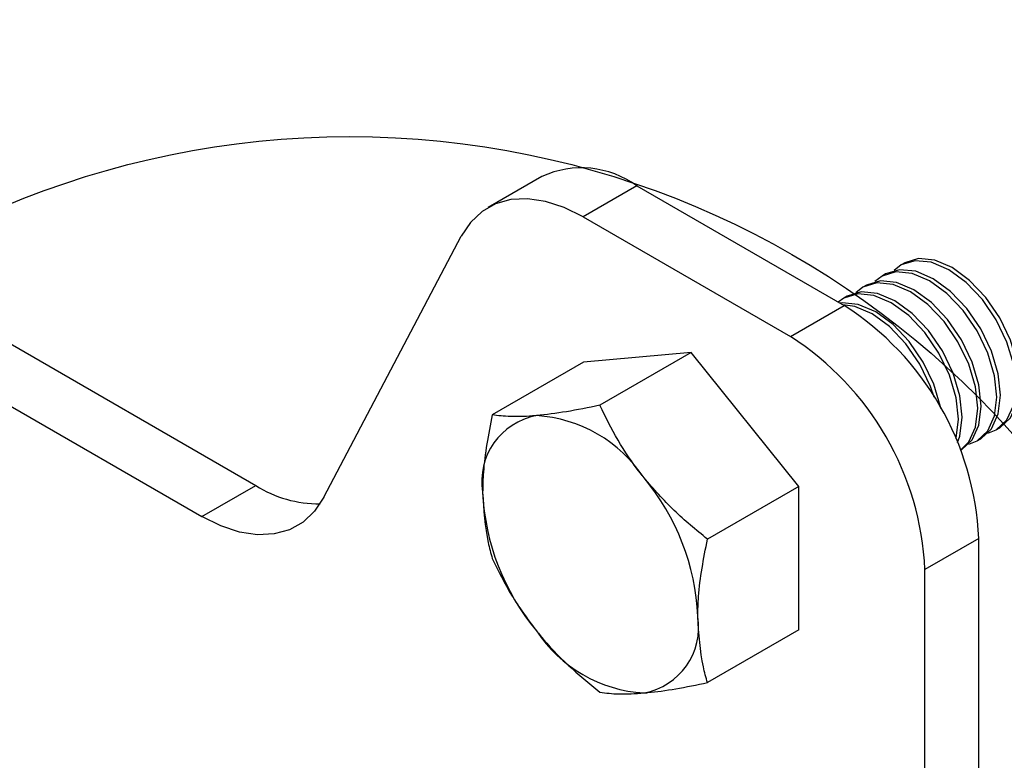
# Model space of a CAD drawing. Extents: x 5 to 292, y 5 to 205.
# Drawn here: x 258 to 275, y 164 to 177 of the extents above; entities that cross this region are included whole.
import ezdxf

# ---------------------------------------------------------------- set-up
doc = ezdxf.new("R2010")
doc.units = 0
doc.layers.get('0').update_dxf_attribs({"linetype": 'CONTINUOUS'})

msp = doc.modelspace()

# ---------------------------------------------------------------- linework, layer by layer
at = {"color": 7, "linetype": 'CONTINUOUS'}
for p, q in [((243.8342, 179.4664), (262.0442, 168.954)), ((242.8913, 178.9222), (261.1014, 168.4097)), ((267.0584, 174.3695), (266.1156, 173.8252)), ((268.7249, 174.2045), (267.7821, 173.6602)), ((268.7249, 174.2045), (272.3587, 172.1067)), ((267.7821, 173.6602), (271.4159, 171.5625)), ((263.2376, 168.7481), (265.6459, 173.3219)), ((273.4182, 172.8543), (273.356, 172.8184)), ((273.0827, 172.6606), (273.0206, 172.6248)), ((272.7473, 172.467), (272.6852, 172.4311)), ((272.4119, 172.2734), (272.3498, 172.2375)), ((271.4159, 171.5625), (272.3587, 172.1067)), ((269.674, 171.2827), (267.7884, 171.1141)), ((269.674, 171.2827), (268.0747, 170.3594)), ((271.5596, 168.937), (269.674, 171.2827)), ((267.7884, 171.1141), (266.1891, 170.1908)), ((275.0226, 169.9316), (275.0847, 169.9674)), ((274.6871, 169.7379), (274.7493, 169.7738)), ((274.3984, 169.5713), (274.4138, 169.5802)), ((261.1014, 168.4097), (262.0442, 168.954)), ((271.5596, 168.937), (269.9603, 168.0137)), ((271.5596, 166.4227), (271.5596, 168.937)), ((274.7157, 168.0243), (273.7729, 167.48)), ((274.7157, 162.4959), (274.7157, 168.0243)), ((273.7729, 161.9516), (273.7729, 167.48)), ((271.5596, 166.4227), (269.9603, 165.4994))]:
    msp.add_line(p, q, dxfattribs=at)
at = {"color": 7, "linetype": 'CONTINUOUS', "flags": 128}
for points in [[(267.7821, 173.6602), (267.449, 173.8252), (267.1226, 173.9322), (266.8094, 173.9791), (266.5157, 173.965), (266.2475, 173.8901), (266.01, 173.756), (265.8082, 173.5653), (265.6459, 173.3219)], [(275.0847, 169.9674), (275.0848, 169.9675), (275.272, 170.1412), (275.3898, 170.4015), (275.4299, 170.7305), (275.3898, 171.1059), (275.272, 171.5021), (275.0848, 171.8921), (274.8407, 172.2492), (274.5564, 172.5493), (274.2514, 172.7717), (273.9464, 172.9015), (273.6622, 172.9296), (273.4182, 172.8543)], [(274.8746, 169.8722), (275.0226, 169.9316), (275.2099, 170.1053), (275.3277, 170.3656), (275.3678, 170.6946), (275.3277, 171.0701), (275.2099, 171.4662), (275.0226, 171.8562), (274.7786, 172.2134), (274.4943, 172.5134), (274.1893, 172.7359), (273.8843, 172.8656), (273.6, 172.8937), (273.356, 172.8184), (273.2307, 172.72)], [(274.5392, 169.6786), (274.6872, 169.738), (274.8745, 169.9117), (274.9922, 170.172), (275.0324, 170.501), (274.9922, 170.8764), (274.8745, 171.2726), (274.6872, 171.6626), (274.4431, 172.0198), (274.1589, 172.3198), (273.8539, 172.5423), (273.5489, 172.672), (273.2646, 172.7001), (273.0205, 172.6247), (272.8952, 172.5263)], [(274.7493, 169.7738), (274.7493, 169.7738), (274.9366, 169.9476), (275.0544, 170.2078), (275.0945, 170.5369), (275.0544, 170.9123), (274.9366, 171.3085), (274.7493, 171.6984), (274.5053, 172.0556), (274.221, 172.3557), (273.916, 172.5781), (273.611, 172.7078), (273.3267, 172.736), (273.0827, 172.6606)], [(274.3975, 169.5738), (274.5391, 169.7181), (274.6568, 169.9783), (274.697, 170.3074), (274.6568, 170.6828), (274.5391, 171.079), (274.3518, 171.4689), (274.1077, 171.8261), (273.8235, 172.1262), (273.5185, 172.3486), (273.2134, 172.4783), (272.9292, 172.5065), (272.6851, 172.4311), (272.5598, 172.3327)], [(274.4138, 169.5802), (274.4139, 169.5802), (274.6012, 169.7539), (274.7189, 170.0142), (274.7591, 170.3432), (274.7189, 170.7186), (274.6012, 171.1148), (274.4139, 171.5048), (274.1698, 171.862), (273.8856, 172.162), (273.5806, 172.3845), (273.2756, 172.5142), (272.9913, 172.5423), (272.7473, 172.467)], [(274.317, 169.769), (274.3214, 169.7847), (274.3615, 170.1137), (274.3214, 170.4891), (274.2037, 170.8853), (274.0164, 171.2753), (273.7723, 171.6325), (273.4881, 171.9325), (273.183, 172.155), (272.878, 172.2847), (272.5938, 172.3128), (272.3497, 172.2375), (272.2536, 172.1674)], [(274.3445, 169.7048), (274.3835, 169.8206), (274.4237, 170.1496), (274.3835, 170.525), (274.2658, 170.9212), (274.0785, 171.3112), (273.8344, 171.6683), (273.5502, 171.9684), (273.2452, 172.1908), (272.9401, 172.3206), (272.6559, 172.3487), (272.4119, 172.2734)], [(274.0552, 170.2951), (274.0481, 170.3314), (273.9304, 170.7276), (273.7431, 171.1175), (273.499, 171.4747), (273.2148, 171.7747), (272.9097, 171.9972), (272.6047, 172.1269), (272.3205, 172.155), (272.2827, 172.1506)], [(273.9344, 170.4995), (273.8682, 170.6917), (273.6809, 171.0817), (273.4369, 171.4389), (273.1526, 171.7389), (272.8476, 171.9613), (272.5426, 172.0911), (272.3325, 172.1218)], [(263.2376, 168.7481), (263.0753, 168.5046), (262.8735, 168.3139), (262.636, 168.1798), (262.3678, 168.1049), (262.0741, 168.0908), (261.7609, 168.1377), (261.4345, 168.2448), (261.1014, 168.4097)]]:
    msp.add_lwpolyline(points, dxfattribs=at)
at = {"color": 7, "linetype": 'CONTINUOUS'}
msp.add_circle((263.6903, 159.4983), 15.5688, dxfattribs=at)
for centre, radius, start, end in [((267.7501, 172.8571), 1.6631, 54.11349, 114.57605), ((269.5983, 167.7914), 5.1227, 2.60548, 57.39452), ((268.6555, 167.2471), 5.1227, 2.60548, 57.39452), ((267.1781, 169.025), 1.1727, 100.54678, 189.25188), ((266.8178, 167.7482), 2.434, 33.43491, 86.57046), ((263.1432, 170.6847), 2.0502, 237.58212, 270.78315), ((265.7032, 166.4708), 4.0931, 2.63929, 39.77207), ((270.1094, 169.0249), 4.0931, 182.63929, 219.77207), ((268.6344, 166.4708), 1.1727, 280.54678, 9.25188), ((268.9947, 167.7475), 2.434, 213.43491, 266.57046)]:
    msp.add_arc(centre, radius, start, end, dxfattribs=at)
for points, knots in [([(268.0747, 170.3594), (267.8745, 170.3185), (267.4704, 170.236), (267.1335, 170.1974), (266.9635, 170.1779)], [0, 0, 0, 0, 0.495458, 1, 1, 1, 1]), ([(268.8491, 169.0893), (268.8269, 169.1172), (268.6592, 169.3286), (268.3769, 169.7468), (268.176, 170.1539), (268.0747, 170.3594)], [0, 0, 0, 0, 0.0700858, 0.5307822, 1, 1, 1, 1]), ([(266.1891, 170.1908), (266.1229, 169.8496), (266.0324, 169.3831), (266.0231, 168.9522), (266.0206, 168.8364)], [0, 0, 0, 0, 0.7313694, 1, 1, 1, 1]), ([(266.9635, 170.1779), (266.9413, 170.176), (266.7736, 170.1617), (266.4913, 170.1544), (266.2904, 170.1786), (266.1891, 170.1908)], [0, 0, 0, 0, 0.0700858, 0.5307822, 1, 1, 1, 1]), ([(269.9603, 168.0137), (269.7601, 168.177), (269.3561, 168.5066), (269.0191, 168.8939), (268.8491, 169.0893)], [0, 0, 0, 0, 0.495458, 1, 1, 1, 1]), ([(266.0206, 168.8364), (266.0395, 168.5312), (266.0649, 168.1201), (266.1636, 167.7673), (266.1891, 167.6765)], [0, 0, 0, 0, 0.7424524, 1, 1, 1, 1]), ([(269.7919, 166.6593), (269.7944, 166.7751), (269.8037, 167.206), (269.8941, 167.6725), (269.9603, 168.0137)], [0, 0, 0, 0, 0.2686306, 1, 1, 1, 1]), ([(266.1891, 167.6765), (266.2951, 167.4588), (266.5091, 167.0195), (266.8111, 166.612), (266.9635, 166.4064)], [0, 0, 0, 0, 0.495458, 1, 1, 1, 1]), ([(269.9603, 165.4994), (269.9349, 165.5903), (269.8362, 165.9431), (269.8107, 166.3541), (269.7919, 166.6593)], [0, 0, 0, 0, 0.2575476, 1, 1, 1, 1]), ([(266.9635, 166.4064), (266.986, 166.3787), (267.1568, 166.1691), (267.5126, 165.7934), (267.8862, 165.4859), (268.0747, 165.3308)], [0, 0, 0, 0, 0.07008577, 0.53078224, 1, 1, 1, 1]), ([(268.8491, 165.3179), (268.8716, 165.32), (269.0424, 165.336), (269.3982, 165.3858), (269.7718, 165.4613), (269.9603, 165.4994)], [0, 0, 0, 0, 0.0700858, 0.5307822, 1, 1, 1, 1]), ([(268.0747, 165.3308), (268.1807, 165.3173), (268.3948, 165.2901), (268.6967, 165.3086), (268.8491, 165.3179)], [0, 0, 0, 0, 0.495458, 1, 1, 1, 1])]:
    msp.add_open_spline(points, degree=3, knots=knots, dxfattribs=at)

doc.saveas('drawing.dxf')
